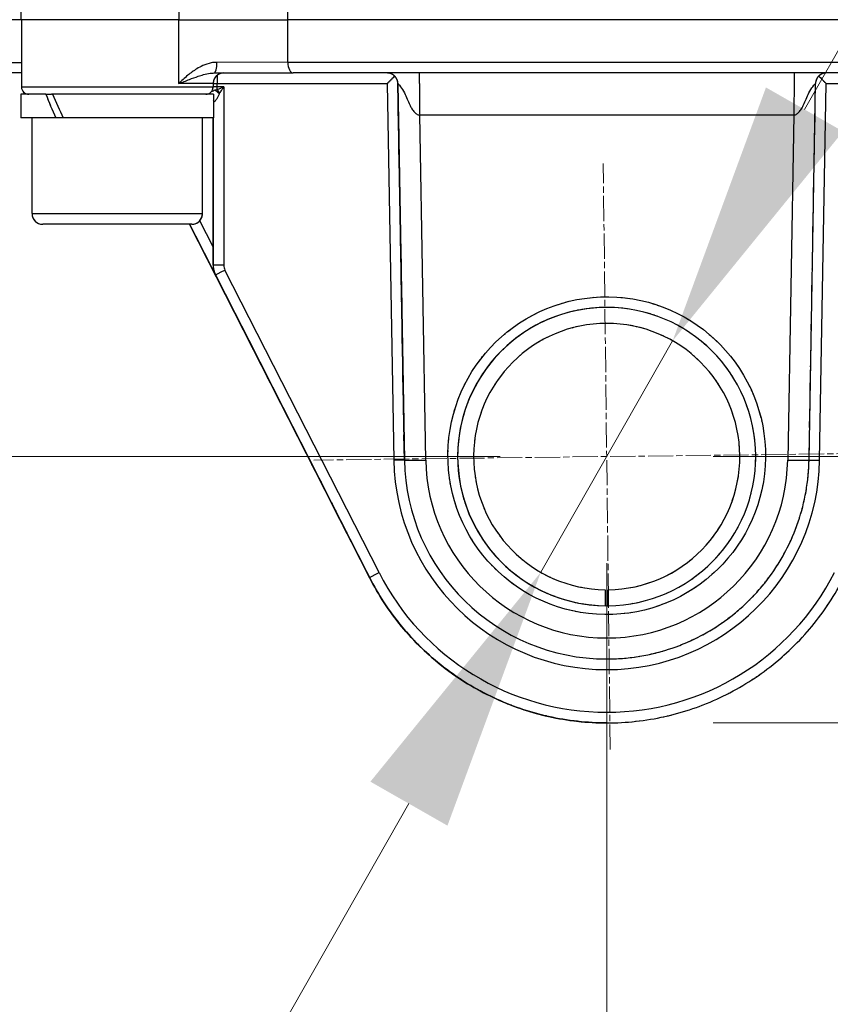
# Model space of a CAD drawing. Units: millimetres. Extents: x 155 to 2090, y 19 to 2724.
# Drawn here: x 643 to 719, y 718 to 811 of the extents above; entities that cross this region are included whole.
import ezdxf

# ---------------------------------------------------------------- set-up
doc = ezdxf.new("R2010")
doc.units = ezdxf.units.MM
doc.header["$LTSCALE"] = 10
doc.linetypes.add('CHAIN', pattern=[0.3543, 0.2362, -0.0295, 0.0591, -0.0295])
doc.linetypes.add('LONG_DASH_DOTTED', pattern=[0.3001, 0.2362, -0.0295, 0.0049, -0.0295])
for name, color, linetype, lineweight in [('Center Mark(Hillmar_metric)', 7, 'LONG_DASH_DOTTED', 18), ('Dimensions(Hillmar_metric)', 7, 'Continuous', 13), ('Overlay [based on Phantom Lines(Hillmar_metric)]', 7, 'LONG_DASH_DOTTED', 25), ('Visible Edges(Hillmar_metric)', 7, 'Continuous', 25)]:
    doc.layers.add(name, color=color, linetype=linetype, lineweight=lineweight)
doc.layers.add('Visible Tangent Edges(Hillmar_Metric)', color=7, linetype='Continuous', lineweight=25, true_color=0xc0c0c0)
doc.styles.add('Hillmar_metric_Dimensions', font='arial.ttf')
doc.dimstyles.new('DEFAULT-ISO-Method 1b-Hillmar_metric', dxfattribs={"dimscale": 10, "dimtxt": 2, "dimasz": 2.5, "dimexe": 1, "dimexo": 1, "dimgap": 0.25, "dimtad": 1, "dimtih": 1, "dimtoh": 1, "dimrnd": 1e-08, "dimdsep": 46, "dimtxsty": 'Hillmar_metric_Dimensions', "dimcen": 0.09, "dimdle": 8, "dimclrd": 7, "dimclre": 7, "dimclrt": 7, "dimazin": 2, "dimtfac": 0.75, "dimtmove": 0, "dimatfit": 3, "dimfxl": 1, "dimtolj": 1, "dimlwd": 9, "dimlwe": 9, "dimarcsym": 0})

# ---------------------------------------------------------------- blocks, each defined once
blk = doc.blocks.new('*D23')
at = {"layer": 'Defpoints', "color": 0, "linetype": 'Continuous', "transparency": 16777216}
for p in [(704.134, 780.601), (691.752, 758.883)]:
    blk.add_point(p, dxfattribs=at)
at = {"layer": 'Dimensions(Hillmar_metric)', "color": 7, "linetype": 'Continuous', "lineweight": 9, "transparency": 16777216}
for p, q in [((716.517, 802.319), (728.9, 824.037)), ((704.134, 780.601), (691.752, 758.883)), ((679.369, 737.165), (658.987, 701.419)), ((658.987, 701.419), (633.987, 701.419))]:
    blk.add_line(p, q, dxfattribs=at)
at = {"layer": 'Dimensions(Hillmar_metric)', "color": 7, "linetype": 'Continuous', "transparency": 16777216}
for points in [[(712.897, 804.383), (720.137, 800.255), (704.134, 780.601)], [(675.749, 739.229), (682.989, 735.102), (691.752, 758.883)]]:
    blk.add_solid(points, dxfattribs=at)
at = {"layer": 'Dimensions(Hillmar_metric)', "color": 7, "linetype": 'Continuous', "lineweight": 13, "transparency": 16777216, "insert": (606.208, 701.419), "char_height": 20, "attachment_point": 5, "style": 'Hillmar_metric_Dimensions'}
blk.add_mtext('\\A1;∅25', dxfattribs=at)
blk = doc.blocks.new('*D25')
at = {"layer": 'Defpoints', "color": 0, "linetype": 'Continuous', "transparency": 16777216}
for p in [(697.943, 769.742), (792.126, 769.742), (697.943, 744.742)]:
    blk.add_point(p, dxfattribs=at)
at = {"layer": 'Dimensions(Hillmar_metric)', "color": 7, "linetype": 'Continuous', "lineweight": 9, "transparency": 16777216}
for p, q in [((792.126, 794.742), (792.126, 819.742)), ((707.943, 769.742), (802.126, 769.742)), ((792.126, 744.742), (792.126, 769.742)), ((707.943, 744.742), (802.126, 744.742)), ((792.126, 719.742), (792.126, 694.742))]:
    blk.add_line(p, q, dxfattribs=at)
at = {"layer": 'Dimensions(Hillmar_metric)', "color": 7, "linetype": 'Continuous', "transparency": 16777216}
for points in [[(787.959, 794.742), (796.292, 794.742), (792.126, 769.742)], [(787.959, 719.742), (796.292, 719.742), (792.126, 744.742)]]:
    blk.add_solid(points, dxfattribs=at)
at = {"layer": 'Dimensions(Hillmar_metric)', "color": 7, "linetype": 'Continuous', "lineweight": 13, "transparency": 16777216, "insert": (792.126, 830.719), "char_height": 20, "attachment_point": 5, "style": 'Hillmar_metric_Dimensions'}
blk.add_mtext('\\A1;25', dxfattribs=at)
blk = doc.blocks.new('*D26')
at = {"layer": 'Defpoints', "color": 0, "linetype": 'Continuous', "transparency": 16777216}
for p in [(815.938, 1061.745), (697.943, 769.742), (815.946, 679.784)]:
    blk.add_point(p, dxfattribs=at)
at = {"layer": 'Dimensions(Hillmar_metric)', "color": 7, "linetype": 'Continuous', "lineweight": 9, "transparency": 16777216}
for p, q in [((815.938, 1051.745), (815.947, 669.784)), ((697.943, 759.742), (697.945, 669.781)), ((722.945, 679.782), (790.946, 679.783))]:
    blk.add_line(p, q, dxfattribs=at)
at = {"layer": 'Dimensions(Hillmar_metric)', "color": 7, "linetype": 'Continuous', "transparency": 16777216}
for points in [[(722.945, 683.948), (722.945, 675.615), (697.945, 679.781)], [(790.946, 683.95), (790.947, 675.617), (815.946, 679.784)]]:
    blk.add_solid(points, dxfattribs=at)
at = {"layer": 'Dimensions(Hillmar_metric)', "color": 7, "linetype": 'Continuous', "lineweight": 13, "transparency": 16777216, "insert": (756.945, 692.494), "char_height": 20, "attachment_point": 5, "rotation": 0.00124, "style": 'Hillmar_metric_Dimensions'}
blk.add_mtext('\\A1;118', dxfattribs=at)
blk = doc.blocks.new('*D28')
at = {"layer": 'Defpoints', "color": 0, "linetype": 'Continuous', "transparency": 16777216}
for p in [(497.928, 1414.742), (697.927, 1414.742), (697.943, 769.742)]:
    blk.add_point(p, dxfattribs=at)
at = {"layer": 'Dimensions(Hillmar_metric)', "color": 7, "linetype": 'Continuous', "lineweight": 9, "transparency": 16777216}
for p, q in [((687.927, 1414.742), (487.928, 1414.742)), ((497.928, 1389.742), (497.928, 1104.954)), ((497.928, 794.742), (497.928, 1079.531)), ((687.943, 769.742), (487.928, 769.742))]:
    blk.add_line(p, q, dxfattribs=at)
at = {"layer": 'Dimensions(Hillmar_metric)', "color": 7, "linetype": 'Continuous', "transparency": 16777216}
for points in [[(493.762, 1389.742), (502.095, 1389.742), (497.928, 1414.742)], [(493.762, 794.742), (502.095, 794.742), (497.928, 769.742)]]:
    blk.add_solid(points, dxfattribs=at)
at = {"layer": 'Dimensions(Hillmar_metric)', "color": 7, "linetype": 'Continuous', "lineweight": 13, "transparency": 16777216, "insert": (497.928, 1092.242), "char_height": 20, "attachment_point": 5, "style": 'Hillmar_metric_Dimensions'}
blk.add_mtext('\\A1;645', dxfattribs=at)
blk = doc.blocks.new('*D29')
at = {"layer": 'Defpoints', "color": 0, "linetype": 'Continuous', "transparency": 16777216}
for p in [(595.572, 805.741), (638.941, 805.741), (697.943, 769.742)]:
    blk.add_point(p, dxfattribs=at)
at = {"layer": 'Dimensions(Hillmar_metric)', "color": 7, "linetype": 'Continuous', "lineweight": 9, "transparency": 16777216}
for p, q in [((595.572, 830.741), (595.572, 855.741)), ((628.941, 805.741), (585.572, 805.741)), ((595.572, 805.741), (595.572, 800.46)), ((595.572, 769.742), (595.572, 775.023)), ((687.943, 769.742), (585.572, 769.742)), ((595.572, 744.742), (595.572, 719.742))]:
    blk.add_line(p, q, dxfattribs=at)
at = {"layer": 'Dimensions(Hillmar_metric)', "color": 7, "linetype": 'Continuous', "transparency": 16777216}
for points in [[(591.405, 830.741), (599.738, 830.741), (595.572, 805.741)], [(591.405, 744.742), (599.738, 744.742), (595.572, 769.742)]]:
    blk.add_solid(points, dxfattribs=at)
at = {"layer": 'Dimensions(Hillmar_metric)', "color": 7, "linetype": 'Continuous', "lineweight": 13, "transparency": 16777216, "insert": (595.572, 787.742), "char_height": 20, "attachment_point": 5, "style": 'Hillmar_metric_Dimensions'}
blk.add_mtext('\\A1;36', dxfattribs=at)

msp = doc.modelspace()

# ---------------------------------------------------------------- linework, layer by layer
at = {"layer": 'Center Mark(Hillmar_metric)', "linetype": 'CHAIN'}
for p, q in [((698.2735, 742.2443), (697.6123, 797.2403)), ((725.4409, 770.0729), (670.4449, 769.4117))]:
    msp.add_line(p, q, dxfattribs=at)
at = {"layer": 'Overlay [based on Phantom Lines(Hillmar_metric)]'}
for p, q in [((642.9653, 810.7411), (641.0149, 942.0071)), ((642.9653, 810.7411), (637.9261, 810.741)), ((657.7473, 810.7415), (642.9653, 810.7411)), ((642.9801, 810.7411), (642.9803, 804.4411)), ((727.8897, 810.743), (667.9947, 810.7417)), ((642.9802, 805.7411), (638.941, 805.741)), ((642.9779, 805.7411), (642.9779, 804.4411)), ((661.0903, 805.7415), (668.494, 805.7417)), ((727.3906, 805.743), (668.494, 805.7417)), ((660.9803, 804.7415), (660.9803, 804.4415)), ((678.9458, 769.4103), (678.3278, 804.7673)), ((678.328, 804.7593), (678.9458, 769.4103)), ((716.94, 769.4111), (717.5563, 804.7602)), ((645.2777, 803.7412), (642.9303, 803.7411)), ((642.9303, 803.7411), (642.9303, 801.5411)), ((645.2777, 803.7412), (645.8087, 803.7412)), ((645.9, 803.7412), (645.8087, 803.7412)), ((661.0303, 803.7415), (645.9, 803.7412)), ((661.0303, 803.7415), (661.0303, 801.5415)), ((646.1953, 801.5412), (642.9303, 801.5411)), ((643.9805, 792.5412), (643.9803, 801.5412)), ((646.9059, 801.5412), (646.1953, 801.5412)), ((661.0303, 801.5415), (646.9059, 801.5412)), ((659.9805, 792.5415), (659.9803, 801.5415)), ((660.9804, 787.6963), (660.9801, 801.5415)), ((660.9804, 787.6963), (660.9801, 801.5415)), ((660.9802, 801.5415), (660.9805, 787.6963)), ((658.9805, 791.5415), (644.9805, 791.5412)), ((658.7749, 791.5415), (675.6663, 758.3921)), ((675.6662, 758.3921), (658.7749, 791.5415)), ((675.6662, 758.3921), (658.7749, 791.5415)), ((675.6675, 758.3921), (658.7761, 791.5415)), ((658.7761, 791.5415), (675.6675, 758.3921)), ((658.7762, 791.5415), (675.6675, 758.3921)), ((660.9805, 787.6963), (660.9804, 787.6963)), ((675.6659, 758.3921), (661.1964, 786.7884)), ((675.6659, 758.3921), (661.1964, 786.7884)), ((661.1964, 786.7884), (661.1965, 786.7884)), ((661.1965, 786.7884), (675.6659, 758.3921)), ((675.6679, 758.3921), (661.1985, 786.7884)), ((661.1985, 786.7884), (675.6679, 758.3921)), ((661.1985, 786.7884), (675.6679, 758.3921)), ((661.1985, 786.7884), (661.1985, 786.7884)), ((697.9426, 783.7423), (697.9426, 783.7423)), ((678.9458, 769.4103), (678.9458, 769.4103)), ((675.6659, 758.3921), (675.6659, 758.3921)), ((675.6663, 758.3921), (675.6662, 758.3921)), ((675.6675, 758.3921), (675.6675, 758.3921)), ((675.6679, 758.3921), (675.6679, 758.3921)), ((697.7932, 757.2432), (697.7932, 755.7431)), ((698.0926, 757.2432), (698.0926, 755.7431)), ((698.0932, 757.2432), (698.0926, 757.2432)), ((698.0932, 755.7431), (698.0932, 757.2432)), ((697.7932, 755.7431), (697.7932, 755.7431)), ((698.0926, 755.7431), (698.0932, 755.7431)), ((697.9433, 750.7423), (697.9433, 750.7423)), ((697.9413, 744.7423), (697.9413, 744.7423)), ((697.9417, 744.7423), (697.9417, 744.7423)), ((697.943, 744.7423), (697.9429, 744.7423)), ((697.9434, 744.7423), (697.9433, 744.7423))]:
    msp.add_line(p, q, dxfattribs=at)
for centre, radius, start, end in [((661.9803, 804.7415), 1, 90.001239, 180.001239), ((643.6779, 804.4411), 0.7, 180.001239, 270.001239), ((643.6803, 804.4411), 0.7, 180.001239, 270.001239), ((660.2803, 804.4415), 0.7, 270.001239, 0.001239), ((644.9805, 792.5412), 1, 180.001239, 270.001239), ((658.9805, 792.5415), 1, 270.001239, 0.001239), ((697.9429, 769.7423), 14, 90.001239, 270.615134), ((697.9429, 769.7423), 14, 270.615134, 269.387344), ((697.9407, 769.7459), 13.9964, 89.996696, 89.996825), ((697.9413, 769.7423), 14, 89.997856, 89.997985), ((697.9429, 769.7423), 12.5, 270.688805, 269.313673), ((697.9423, 769.7423), 12.5, 270.688805, 89.999794), ((697.9407, 769.7423), 14, 270.005653, 270.62164), ((697.9413, 769.7423), 14, 270.007726, 270.619298), ((697.9423, 769.7423), 14, 270.003581, 270.617734)]:
    msp.add_arc(centre, radius, start, end, dxfattribs=at)
for centre, major_axis, ratio, start_param, end_param in [((677.3281, 804.7419), (0.9827, 1), 0.0000128, 0.7766736, 1.5708093), ((718.5561, 804.7428), (-0.9827, 1), 0.0000128, 0.7767704, 1.5707838), ((651.9803, 802.9792), (-7.3423, 15.4725), 0.3419795, 1.3612875, 1.5017862), ((651.9803, 804.5034), (-7.3423, 15.4725), 0.3419795, 1.4585635, 1.6000377)]:
    msp.add_ellipse(centre, major_axis=major_axis, ratio=ratio, start_param=start_param, end_param=end_param, dxfattribs=at)
msp.add_ellipse((697.9429, 769.8228), major_axis=(-0.1911, -14.9111), ratio=0.9999854, dxfattribs=at)
for points, knots in [([(657.7473, 810.7415), (658.4279, 810.7415), (659.1884, 810.7415), (660.8199, 810.7415), (661.6821, 810.7415), (663.7281, 810.7416), (664.9063, 810.7416), (666.718, 810.7416), (667.3771, 810.7417), (667.9947, 810.7417)], [-2.2895169, -2.2895169, -2.2895169, -2.2895169, -2.0238668, -2.0238668, -1.7582142, -1.7582142, -1.4066685, -1.4066685, -1.1919057, -1.1919057, -1.1919057, -1.1919057]), ([(678.328, 804.7594), (678.3261, 804.8672), (678.3063, 804.9761), (678.2344, 805.1777), (678.182, 805.2731), (678.0514, 805.4406), (677.9716, 805.5147), (677.7951, 805.6325), (677.6961, 805.6777), (677.5511, 805.7177), (677.507, 805.7267), (677.4405, 805.7358), (677.4179, 805.7381), (677.3728, 805.7411), (677.3504, 805.7419), (677.3279, 805.7419)], [0, 0, 0, 0, 0.03236483, 0.03236483, 0.06421379, 0.06421379, 0.09608059, 0.09608059, 0.12792757, 0.12792757, 0.14140858, 0.14140858, 0.148292, 0.148292, 0.15523347, 0.15523347, 0.15523347, 0.15523347]), ([(718.5563, 805.7428), (718.5323, 805.7428), (718.5084, 805.7419), (718.4603, 805.7384), (718.4362, 805.7358), (718.3654, 805.7255), (718.3187, 805.7153), (718.1786, 805.674), (718.0872, 805.6315), (717.9225, 805.5226), (717.8475, 805.4552), (717.7218, 805.3028), (717.6699, 805.2163), (717.5846, 805.0103), (717.5584, 804.8844), (717.5563, 804.7602)], [0, 0, 0, 0, 0.0074015, 0.0074015, 0.01473548, 0.01473548, 0.02906808, 0.02906808, 0.05869719, 0.05869719, 0.08832377, 0.08832377, 0.11795017, 0.11795017, 0.1552278, 0.1552278, 0.1552278, 0.1552278]), ([(660.9804, 787.6963), (660.9804, 787.6335), (660.9834, 787.5707), (660.9952, 787.4456), (661.0041, 787.3833), (661.0277, 787.2599), (661.0423, 787.1987), (661.0774, 787.078), (661.0978, 787.0185), (661.144, 786.9017), (661.1699, 786.8443), (661.1985, 786.7884)], [0, 0, 0, 0, 0.09424778, 0.09424778, 0.18849556, 0.18849556, 0.28274334, 0.28274334, 0.37699112, 0.37699112, 0.4712389, 0.4712389, 0.4712389, 0.4712389]), ([(697.9433, 750.7423), (698.9271, 750.7423), (699.9108, 750.8189), (701.8547, 751.1234), (702.8148, 751.3512), (704.6882, 751.9527), (705.6014, 752.3264), (707.3592, 753.2105), (708.2036, 753.7209), (709.8035, 754.8663), (710.5588, 755.5013), (711.9621, 756.8804), (712.6101, 757.6246), (713.7832, 759.2042), (714.3083, 760.0396), (715.2228, 761.7817), (715.6123, 762.6884), (716.2464, 764.551), (716.4909, 765.5069), (716.8291, 767.4452), (716.9228, 768.4275), (716.94, 769.4111)], [0, 0, 0, 0, 0.1553343, 0.1553343, 0.3106686, 0.3106686, 0.4660029, 0.4660029, 0.6213372, 0.6213372, 0.7766715, 0.7766715, 0.9320058, 0.9320058, 1.0873401, 1.0873401, 1.2426744, 1.2426744, 1.3980087, 1.3980087, 1.553343, 1.553343, 1.553343, 1.553343]), ([(697.9413, 744.7423), (696.1087, 744.7423), (694.2762, 744.9446), (690.6992, 745.744), (688.955, 746.3412), (685.6386, 747.9017), (684.0666, 748.8649), (681.1705, 751.1113), (679.8465, 752.3943), (677.5101, 755.2183), (676.4979, 756.7592), (675.6659, 758.3921)], [4.712389, 4.712389, 4.712389, 4.712389, 4.9323005, 4.9323005, 5.152212, 5.152212, 5.3721234, 5.3721234, 5.5920349, 5.5920349, 5.8119464, 5.8119464, 5.8119464, 5.8119464]), ([(697.9417, 744.7423), (696.1091, 744.7423), (694.2766, 744.9446), (690.6996, 745.744), (688.9553, 746.3412), (685.6389, 747.9017), (684.0669, 748.8649), (681.1708, 751.1113), (679.8468, 752.3943), (677.5105, 755.2183), (676.4982, 756.7592), (675.6662, 758.3921)], [4.712389, 4.712389, 4.712389, 4.712389, 4.9323005, 4.9323005, 5.152212, 5.152212, 5.3721234, 5.3721234, 5.5920349, 5.5920349, 5.8119464, 5.8119464, 5.8119464, 5.8119464]), ([(675.6675, 758.3921), (676.4995, 756.7592), (677.5118, 755.2183), (679.8481, 752.3943), (681.1721, 751.1113), (684.0682, 748.8649), (685.6402, 747.9017), (688.9566, 746.3412), (690.7009, 745.744), (694.2778, 744.9446), (696.1104, 744.7423), (697.9429, 744.7423)], [0.4712389, 0.4712389, 0.4712389, 0.4712389, 0.6911504, 0.6911504, 0.9110619, 0.9110619, 1.1309734, 1.1309734, 1.3508848, 1.3508848, 1.5707963, 1.5707963, 1.5707963, 1.5707963]), ([(675.6679, 758.3921), (676.4999, 756.7592), (677.5121, 755.2183), (679.8485, 752.3943), (681.1725, 751.1113), (684.0686, 748.8649), (685.6406, 747.9017), (688.957, 746.3412), (690.7013, 745.744), (694.2782, 744.9446), (696.1107, 744.7423), (697.9433, 744.7423)], [0.4712389, 0.4712389, 0.4712389, 0.4712389, 0.6911504, 0.6911504, 0.9110619, 0.9110619, 1.1309734, 1.1309734, 1.3508848, 1.3508848, 1.5707963, 1.5707963, 1.5707963, 1.5707963]), ([(697.9434, 744.7423), (699.7759, 744.7424), (701.6085, 744.9447), (705.1854, 745.7443), (706.9296, 746.3416), (710.2459, 747.9022), (711.8179, 748.8655), (714.7139, 751.112), (716.0379, 752.3951), (718.3741, 755.2192), (719.3863, 756.7602), (720.2182, 758.393)], [1.5707963, 1.5707963, 1.5707963, 1.5707963, 1.7907078, 1.7907078, 2.0106193, 2.0106193, 2.2305308, 2.2305308, 2.4504423, 2.4504423, 2.6703538, 2.6703538, 2.6703538, 2.6703538])]:
    msp.add_open_spline(points, degree=3, knots=knots, dxfattribs=at)
for points in [[(678.328, 804.7593), (678.328, 804.7593), (678.328, 804.7593), (678.328, 804.7594)], [(661.1803, 786.8207), (661.1856, 786.8099), (661.191, 786.7991), (661.1964, 786.7884)], [(701.835, 751.1453), (701.8346, 751.1452), (701.8341, 751.1451), (701.8335, 751.1449)], [(697.9417, 744.7423), (697.9416, 744.7423), (697.9415, 744.7423), (697.9413, 744.7423)], [(697.9429, 744.7423), (697.9425, 744.7423), (697.9421, 744.7423), (697.9417, 744.7423)], [(697.943, 744.7423), (697.9431, 744.7423), (697.9432, 744.7423), (697.9433, 744.7423)]]:
    msp.add_open_spline(points, degree=3, dxfattribs=at)
at = {"layer": 'Visible Edges(Hillmar_metric)'}
for p, q in [((642.9653, 810.7411), (641.0149, 942.0071)), ((642.9653, 810.7411), (637.9261, 810.741)), ((657.7473, 810.7415), (642.9653, 810.7411)), ((642.9801, 810.7411), (642.9803, 804.4411)), ((727.8897, 810.743), (667.9947, 810.7417)), ((642.9802, 805.7411), (638.941, 805.741)), ((642.9779, 805.7411), (642.9779, 804.4411)), ((661.0903, 805.7415), (668.494, 805.7417)), ((727.3906, 805.743), (668.494, 805.7417)), ((660.9803, 804.7415), (660.9803, 804.4415)), ((716.94, 769.4111), (717.5563, 804.7602)), ((645.2777, 803.7412), (642.9303, 803.7411)), ((642.9303, 803.7411), (642.9303, 801.5411)), ((645.2777, 803.7412), (645.8087, 803.7412)), ((645.9, 803.7412), (645.8087, 803.7412)), ((661.0303, 803.7415), (645.9, 803.7412)), ((661.0303, 803.7415), (661.0303, 801.5415)), ((646.1953, 801.5412), (642.9303, 801.5411)), ((643.9805, 792.5412), (643.9803, 801.5412)), ((646.9059, 801.5412), (646.1953, 801.5412)), ((661.0303, 801.5415), (646.9059, 801.5412)), ((659.9805, 792.5415), (659.9803, 801.5415)), ((660.9804, 787.6963), (660.9801, 801.5415)), ((658.9805, 791.5415), (644.9805, 791.5412)), ((675.6662, 758.3921), (658.7749, 791.5415)), ((658.7761, 791.5415), (675.6675, 758.3921)), ((675.6659, 758.3921), (661.1964, 786.7884)), ((661.1985, 786.7884), (675.6679, 758.3921)), ((697.9426, 783.7423), (697.9426, 783.7423)), ((697.7932, 757.2432), (697.7932, 755.7431)), ((698.0926, 757.2432), (698.0926, 755.7431)), ((698.0932, 757.2432), (698.0926, 757.2432)), ((698.0932, 755.7431), (698.0932, 757.2432)), ((697.7932, 755.7431), (697.7932, 755.7431)), ((698.0926, 755.7431), (698.0932, 755.7431)), ((697.9433, 750.7423), (697.9433, 750.7423)), ((697.9413, 744.7423), (697.9413, 744.7423)), ((697.9417, 744.7423), (697.9417, 744.7423)), ((697.943, 744.7423), (697.9429, 744.7423)), ((697.9434, 744.7423), (697.9433, 744.7423))]:
    msp.add_line(p, q, dxfattribs=at)
for centre, radius, start, end in [((661.9803, 804.7415), 1, 90.001239, 180.001239), ((643.6779, 804.4411), 0.7, 180.001239, 270.001239), ((643.6803, 804.4411), 0.7, 180.001239, 270.001239), ((660.2803, 804.4415), 0.7, 270.001239, 0.001239), ((644.9805, 792.5412), 1, 180.001239, 270.001239), ((658.9805, 792.5415), 1, 270.001239, 0.001239), ((697.9429, 769.7423), 14, 90.001239, 270.615134), ((697.9429, 769.7423), 14, 270.615134, 269.387344), ((697.9407, 769.7459), 13.9964, 89.996696, 89.996825), ((697.9413, 769.7423), 14, 89.997856, 89.997985), ((697.9429, 769.7423), 12.5, 270.688805, 269.313673), ((697.9423, 769.7423), 12.5, 270.688805, 89.999794), ((697.9407, 769.7423), 14, 270.005653, 270.62164), ((697.9413, 769.7423), 14, 270.007726, 270.619298), ((697.9423, 769.7423), 14, 270.003581, 270.617734)]:
    msp.add_arc(centre, radius, start, end, dxfattribs=at)
for centre, major_axis, ratio, start_param, end_param in [((677.3281, 804.7419), (0.9827, 1), 0.0000128, 0.7766731, 1.570809), ((718.5561, 804.7428), (-0.9827, 1), 0.0000128, 0.7767699, 1.5707834), ((651.9803, 802.9792), (-7.3423, 15.4725), 0.3419795, 1.3612875, 1.5017862), ((651.9803, 804.5034), (-7.3423, 15.4725), 0.3419795, 1.4585635, 1.6000377)]:
    msp.add_ellipse(centre, major_axis=major_axis, ratio=ratio, start_param=start_param, end_param=end_param, dxfattribs=at)
msp.add_ellipse((697.9429, 769.8228), major_axis=(-0.1911, -14.9111), ratio=0.9999854, dxfattribs=at)
for points, knots in [([(657.7473, 810.7415), (658.4279, 810.7415), (659.1884, 810.7415), (660.8199, 810.7415), (661.6821, 810.7415), (663.7281, 810.7416), (664.9063, 810.7416), (666.718, 810.7416), (667.3771, 810.7417), (667.9947, 810.7417)], [-2.2895169, -2.2895169, -2.2895169, -2.2895169, -2.0238668, -2.0238668, -1.7582142, -1.7582142, -1.4066685, -1.4066685, -1.1919057, -1.1919057, -1.1919057, -1.1919057]), ([(678.328, 804.7594), (678.3261, 804.8672), (678.3063, 804.9761), (678.2344, 805.1777), (678.182, 805.2731), (678.0514, 805.4406), (677.9716, 805.5147), (677.7951, 805.6325), (677.6961, 805.6777), (677.5511, 805.7177), (677.507, 805.7267), (677.4405, 805.7358), (677.4179, 805.7381), (677.3728, 805.7411), (677.3504, 805.7419), (677.3279, 805.7419)], [0, 0, 0, 0, 0.03236483, 0.03236483, 0.06421379, 0.06421379, 0.09608059, 0.09608059, 0.12792757, 0.12792757, 0.14140858, 0.14140858, 0.148292, 0.148292, 0.15523347, 0.15523347, 0.15523347, 0.15523347]), ([(718.5563, 805.7428), (718.5323, 805.7428), (718.5084, 805.7419), (718.4603, 805.7384), (718.4362, 805.7358), (718.3654, 805.7255), (718.3187, 805.7153), (718.1786, 805.674), (718.0872, 805.6315), (717.9225, 805.5226), (717.8475, 805.4552), (717.7218, 805.3028), (717.6699, 805.2163), (717.5846, 805.0103), (717.5584, 804.8844), (717.5563, 804.7602)], [0, 0, 0, 0, 0.0074015, 0.0074015, 0.01473548, 0.01473548, 0.02906808, 0.02906808, 0.05869719, 0.05869719, 0.08832377, 0.08832377, 0.11795017, 0.11795017, 0.1552278, 0.1552278, 0.1552278, 0.1552278]), ([(660.9804, 787.6963), (660.9804, 787.6335), (660.9834, 787.5707), (660.9952, 787.4456), (661.0041, 787.3833), (661.0277, 787.2599), (661.0423, 787.1987), (661.0774, 787.078), (661.0978, 787.0185), (661.144, 786.9017), (661.1699, 786.8443), (661.1985, 786.7884)], [0, 0, 0, 0, 0.09424778, 0.09424778, 0.18849556, 0.18849556, 0.28274334, 0.28274334, 0.37699112, 0.37699112, 0.4712389, 0.4712389, 0.4712389, 0.4712389]), ([(697.9433, 750.7423), (698.9271, 750.7423), (699.9108, 750.8189), (701.8547, 751.1234), (702.8148, 751.3512), (704.6882, 751.9527), (705.6014, 752.3264), (707.3592, 753.2105), (708.2036, 753.7209), (709.8035, 754.8663), (710.5588, 755.5013), (711.9621, 756.8804), (712.6101, 757.6246), (713.7832, 759.2042), (714.3083, 760.0396), (715.2228, 761.7817), (715.6123, 762.6884), (716.2464, 764.551), (716.4909, 765.5069), (716.8291, 767.4452), (716.9228, 768.4275), (716.94, 769.4111)], [0, 0, 0, 0, 0.1553343, 0.1553343, 0.3106686, 0.3106686, 0.4660029, 0.4660029, 0.6213372, 0.6213372, 0.7766715, 0.7766715, 0.9320058, 0.9320058, 1.0873401, 1.0873401, 1.2426744, 1.2426744, 1.3980087, 1.3980087, 1.553343, 1.553343, 1.553343, 1.553343]), ([(697.9413, 744.7423), (696.1087, 744.7423), (694.2762, 744.9446), (690.6992, 745.744), (688.955, 746.3412), (685.6386, 747.9017), (684.0666, 748.8649), (681.1705, 751.1113), (679.8465, 752.3943), (677.5101, 755.2183), (676.4979, 756.7592), (675.6659, 758.3921)], [4.712389, 4.712389, 4.712389, 4.712389, 4.9323005, 4.9323005, 5.152212, 5.152212, 5.3721234, 5.3721234, 5.5920349, 5.5920349, 5.8119464, 5.8119464, 5.8119464, 5.8119464]), ([(697.9417, 744.7423), (696.1091, 744.7423), (694.2766, 744.9446), (690.6996, 745.744), (688.9553, 746.3412), (685.6389, 747.9017), (684.0669, 748.8649), (681.1708, 751.1113), (679.8468, 752.3943), (677.5105, 755.2183), (676.4982, 756.7592), (675.6662, 758.3921)], [4.712389, 4.712389, 4.712389, 4.712389, 4.9323005, 4.9323005, 5.152212, 5.152212, 5.3721234, 5.3721234, 5.5920349, 5.5920349, 5.8119464, 5.8119464, 5.8119464, 5.8119464]), ([(675.6675, 758.3921), (676.4995, 756.7592), (677.5118, 755.2183), (679.8481, 752.3943), (681.1721, 751.1113), (684.0682, 748.8649), (685.6402, 747.9017), (688.9566, 746.3412), (690.7009, 745.744), (694.2778, 744.9446), (696.1104, 744.7423), (697.9429, 744.7423)], [0.4712389, 0.4712389, 0.4712389, 0.4712389, 0.6911504, 0.6911504, 0.9110619, 0.9110619, 1.1309734, 1.1309734, 1.3508848, 1.3508848, 1.5707963, 1.5707963, 1.5707963, 1.5707963]), ([(675.6679, 758.3921), (676.4999, 756.7592), (677.5121, 755.2183), (679.8485, 752.3943), (681.1725, 751.1113), (684.0686, 748.8649), (685.6406, 747.9017), (688.957, 746.3412), (690.7013, 745.744), (694.2782, 744.9446), (696.1107, 744.7423), (697.9433, 744.7423)], [0.4712389, 0.4712389, 0.4712389, 0.4712389, 0.6911504, 0.6911504, 0.9110619, 0.9110619, 1.1309734, 1.1309734, 1.3508848, 1.3508848, 1.5707963, 1.5707963, 1.5707963, 1.5707963]), ([(697.9434, 744.7423), (699.7759, 744.7424), (701.6085, 744.9447), (705.1854, 745.7443), (706.9296, 746.3416), (710.2459, 747.9022), (711.8179, 748.8655), (714.7139, 751.112), (716.0379, 752.3951), (718.3741, 755.2192), (719.3863, 756.7602), (720.2182, 758.393)], [1.5707963, 1.5707963, 1.5707963, 1.5707963, 1.7907078, 1.7907078, 2.0106193, 2.0106193, 2.2305308, 2.2305308, 2.4504423, 2.4504423, 2.6703538, 2.6703538, 2.6703538, 2.6703538])]:
    msp.add_open_spline(points, degree=3, knots=knots, dxfattribs=at)
for points in [[(678.328, 804.7593), (678.328, 804.7593), (678.328, 804.7593), (678.328, 804.7594)], [(661.1803, 786.8207), (661.1856, 786.8099), (661.191, 786.7991), (661.1964, 786.7884)], [(701.835, 751.1453), (701.8346, 751.1452), (701.8341, 751.1451), (701.8335, 751.1449)], [(697.9417, 744.7423), (697.9416, 744.7423), (697.9415, 744.7423), (697.9413, 744.7423)], [(697.9429, 744.7423), (697.9425, 744.7423), (697.9421, 744.7423), (697.9417, 744.7423)], [(697.943, 744.7423), (697.9431, 744.7423), (697.9432, 744.7423), (697.9433, 744.7423)]]:
    msp.add_open_spline(points, degree=3, dxfattribs=at)
at = {"layer": 'Visible Tangent Edges(Hillmar_Metric)'}
for p, q in [((657.7415, 810.7415), (657.7417, 804.7415)), ((667.9949, 806.7417), (667.9948, 810.7417)), ((637.941, 806.741), (642.9802, 806.7411)), ((667.9949, 806.7417), (661.3316, 806.7415)), ((667.9949, 806.7417), (727.8897, 806.743)), ((642.9779, 804.4411), (642.9803, 804.4411)), ((642.9803, 804.4411), (660.9803, 804.4415)), ((660.9803, 804.7415), (657.7417, 804.7415)), ((660.9803, 804.7415), (661.3618, 804.7415)), ((661.3618, 804.4415), (660.9803, 804.4415)), ((661.3618, 804.7415), (677.3281, 804.7419)), ((661.3618, 804.4415), (661.3618, 804.7415)), ((661.9801, 804.4415), (661.3618, 804.4415)), ((661.9801, 804.4415), (661.9805, 787.6964)), ((677.3281, 804.7419), (677.9459, 769.3928)), ((678.9458, 769.4103), (678.3278, 804.7673)), ((678.328, 804.7593), (678.9458, 769.4103)), ((717.9398, 769.3937), (718.5561, 804.7428)), ((718.5561, 804.7428), (734.5224, 804.7431)), ((661.0455, 803.0415), (661.0303, 803.0415)), ((660.9804, 787.6963), (660.9801, 801.5415)), ((660.9802, 801.5415), (660.9805, 787.6963)), ((680.3795, 801.8013), (715.505, 801.802)), ((680.9455, 769.4156), (680.3795, 801.8013)), ((715.505, 801.802), (714.9404, 769.4163)), ((643.9805, 792.5412), (659.9805, 792.5415)), ((658.7749, 791.5415), (675.6663, 758.3921)), ((675.6662, 758.3921), (658.7749, 791.5415)), ((675.6675, 758.3921), (658.7761, 791.5415)), ((658.7762, 791.5415), (675.6675, 758.3921)), ((660.9804, 789.4183), (659.7277, 791.8768)), ((660.9805, 787.6963), (660.9804, 787.6963)), ((661.9805, 787.6964), (660.9805, 787.6963)), ((675.6659, 758.3921), (661.1964, 786.7884)), ((661.1964, 786.7884), (661.1965, 786.7884)), ((661.1965, 786.7884), (675.6659, 758.3921)), ((675.6679, 758.3921), (661.1985, 786.7884)), ((661.1985, 786.7884), (675.6679, 758.3921)), ((661.1985, 786.7884), (661.1985, 786.7884)), ((676.5589, 758.8461), (662.0895, 787.2424)), ((678.9458, 769.4103), (678.9458, 769.4103)), ((675.6659, 758.3921), (675.6659, 758.3921)), ((675.6663, 758.3921), (675.6662, 758.3921)), ((675.6675, 758.3921), (675.6675, 758.3921)), ((675.6679, 758.3921), (675.6679, 758.3921))]:
    msp.add_line(p, q, dxfattribs=at)
for centre, radius, start, end in [((662.9804, 787.6964), 2, 180.001239, 207.001239), ((662.9805, 787.6964), 2, 180.001239, 207.001239), ((662.9805, 787.6964), 1, 180.001239, 207.001239), ((662.9784, 787.6964), 2, 205.966782, 207.001239), ((662.9785, 787.6964), 2, 206.02175, 207.001239), ((697.9428, 769.7423), 20, 181.001239, 359.001239), ((697.9428, 769.7423), 24, 207.001239, 333.001239), ((697.9408, 769.7423), 25, 207.001239, 270.001239), ((697.9408, 769.7423), 25, 207.001239, 270.001239), ((697.9411, 769.7423), 25, 207.001239, 270.001239), ((697.9412, 769.7423), 25, 207.001239, 270.001239), ((697.9424, 769.7423), 25, 207.001239, 270.001239), ((697.9424, 769.7423), 25, 207.001239, 270.001239), ((697.9428, 769.7423), 25, 207.001239, 270.001239), ((697.9428, 769.7423), 25, 207.001239, 270.001239)]:
    msp.add_arc(centre, radius, start, end, dxfattribs=at)
for centre, major_axis, ratio, start_param, end_param in [((661.0903, 806.7415), (0, -1), 0.2412696, 0, 1.5707963), ((668.494, 806.7417), (0, -1), 0.4991012, 4.712389, 6.2831853), ((661.3618, 804.7415), (0, -1), 0.0000252, 3.8081909, 4.7122886), ((661.2734, 803.787), (0.5396, -0.4459), 0.2796012, 1.2445735, 2.0132743), ((661.3618, 804.4415), (0, 0.7), 0.0000252, 4.3015794, 4.7123631), ((661.3618, 803.8825), (0.4673, -0.5212), 0.279167, 1.3255371, 1.8726804), ((677.3265, 804.7419), (0.9998, 0.0175), 0.00001, 1.5695476, 1.5708216), ((660.3912, 803.0415), (0, 0.7), 0.934676, 4.712389, 4.9282642), ((662.0875, 787.2424), (-0.891, -0.454), 0.0000115, 0.0000224, 0.0241767), ((662.0895, 787.2424), (-0.891, -0.454), 0.0000115, 0.0000226, 1.5708189), ((677.9459, 769.3928), (0.9998, 0.0175), 0.00001, 0.0001212, 1.5708696), ((680.9455, 769.4453), (-1.9997, -0.0349), 0.0148329, 0.0000252, 1.5705627), ((697.9429, 769.7423), (13.4284, 13.4417), 0.9999997, 2.3731725, 3.9265156), ((697.9429, 769.7127), (-12.0154, -12.0262), 0.9999996, 5.5148152, 8.6215013), ((714.9403, 769.446), (1.9997, -0.0349), 0.0148321, 4.7126731, 6.2831853), ((717.9398, 769.3937), (-0.9998, 0.0174), 0.00001, 0.0060609, 1.5707293), ((676.5589, 758.8461), (-0.891, -0.454), 0.0000115, 0.0000226, 1.5708189), ((676.5569, 758.8461), (-0.891, -0.454), 0.0000115, 0.0000225, 0.0241767), ((676.5573, 758.8461), (-0.891, -0.454), 0.0000115, 0.0000227, 0.0469414), ((676.5585, 758.8461), (-0.891, -0.454), 0.0000115, 0.0000235, 0.0241777)]:
    msp.add_ellipse(centre, major_axis=major_axis, ratio=ratio, start_param=start_param, end_param=end_param, dxfattribs=at)
for points in [[(657.9233, 843.5904), (657.8661, 832.6407), (657.8075, 821.6911), (657.7473, 810.7415)], [(667.9947, 810.7417), (667.9977, 819.009), (668.0004, 827.2762), (668.0027, 835.5435)], [(660.4381, 803.7596), (660.4153, 803.7475), (660.3996, 803.7415), (660.3912, 803.7415)]]:
    msp.add_open_spline(points, degree=3, dxfattribs=at)
for points, knots in [([(661.3316, 806.7415), (661.1548, 806.7415), (660.9788, 806.7226), (660.5303, 806.6348), (660.2657, 806.5437), (659.8182, 806.342), (659.6295, 806.2399), (659.1494, 805.9457), (658.8708, 805.7393), (658.3013, 805.2717), (658.0145, 805.0062), (657.7417, 804.7415)], [0, 0, 0, 0, 0.0607211, 0.0607211, 0.15787485, 0.15787485, 0.23321263, 0.23321263, 0.35663279, 0.35663279, 0.49918112, 0.49918112, 0.49918112, 0.49918112]), ([(657.7417, 804.7415), (658.0827, 804.8738), (658.42, 805.0066), (659.0336, 805.2404), (659.3127, 805.3436), (659.7554, 805.4907), (659.9212, 805.5418), (660.2959, 805.6426), (660.5044, 805.6881), (660.8392, 805.7321), (660.9662, 805.7415), (661.0903, 805.7415)], [-0.49918112, -0.49918112, -0.49918112, -0.49918112, -0.35663279, -0.35663279, -0.23321263, -0.23321263, -0.15787485, -0.15787485, -0.0607211, -0.0607211, 0, 0, 0, 0]), ([(680.337, 805.7419), (680.3372, 805.7419), (680.3374, 805.7392), (680.3378, 805.7261), (680.338, 805.716), (680.3384, 805.6883), (680.3387, 805.6707), (680.3392, 805.6275), (680.3394, 805.6019), (680.3399, 805.5426), (680.3402, 805.5088), (680.3408, 805.433), (680.3411, 805.3909), (680.3417, 805.2986), (680.342, 805.2483), (680.3427, 805.1396), (680.3431, 805.0812), (680.3438, 804.9568), (680.3442, 804.8908), (680.3451, 804.7516), (680.3455, 804.6785), (680.3465, 804.5257), (680.347, 804.4462), (680.348, 804.2814), (680.3486, 804.1963), (680.3498, 804.0172), (680.3505, 803.9231), (680.3519, 803.7351), (680.3527, 803.6415), (680.3543, 803.4516), (680.3551, 803.3554), (680.357, 803.1613), (680.358, 803.0636), (680.3602, 802.8674), (680.3614, 802.769), (680.3641, 802.5727), (680.3655, 802.4747), (680.3688, 802.2799), (680.3706, 802.1832), (680.3746, 801.9915), (680.3769, 801.8968), (680.3795, 801.8019)], [-0.623441, -0.623441, -0.623441, -0.623441, -0.59506642, -0.59506642, -0.56587268, -0.56587268, -0.53595884, -0.53595884, -0.50538456, -0.50538456, -0.47421987, -0.47421987, -0.44254465, -0.44254465, -0.4104478, -0.4104478, -0.378026, -0.378026, -0.34538217, -0.34538217, -0.31262355, -0.31262355, -0.2798597, -0.2798597, -0.24720028, -0.24720028, -0.2132438, -0.2132438, -0.18112902, -0.18112902, -0.14943148, -0.14943148, -0.1182406, -0.1182406, -0.08763688, -0.08763688, -0.0576911, -0.0576911, -0.02846389, -0.02846389, 0, 0, 0, 0]), ([(715.5475, 805.7427), (715.5473, 805.7427), (715.5471, 805.7399), (715.5467, 805.7269), (715.5465, 805.7168), (715.5461, 805.6891), (715.5458, 805.6714), (715.5453, 805.6283), (715.5451, 805.6026), (715.5446, 805.5434), (715.5443, 805.5096), (715.5437, 805.4338), (715.5434, 805.3917), (715.5428, 805.2994), (715.5424, 805.249), (715.5418, 805.1404), (715.5414, 805.082), (715.5406, 804.9576), (715.5402, 804.8916), (715.5394, 804.7524), (715.5389, 804.6793), (715.538, 804.5265), (715.5375, 804.447), (715.5364, 804.2822), (715.5358, 804.1971), (715.5346, 804.018), (715.5339, 803.9239), (715.5325, 803.7358), (715.5318, 803.6422), (715.5302, 803.4523), (715.5293, 803.3561), (715.5275, 803.1621), (715.5265, 803.0643), (715.5242, 802.8681), (715.523, 802.7698), (715.5204, 802.5734), (715.519, 802.4755), (715.5157, 802.2807), (715.5139, 802.1839), (715.5099, 801.9923), (715.5076, 801.8975), (715.505, 801.8027)], [-0.623441, -0.623441, -0.623441, -0.623441, -0.59506642, -0.59506642, -0.56587268, -0.56587268, -0.53595884, -0.53595884, -0.50538456, -0.50538456, -0.47421987, -0.47421987, -0.44254465, -0.44254465, -0.4104478, -0.4104478, -0.378026, -0.378026, -0.34538217, -0.34538217, -0.31262355, -0.31262355, -0.2798597, -0.2798597, -0.24720028, -0.24720028, -0.2132438, -0.2132438, -0.18112902, -0.18112902, -0.14943148, -0.14943148, -0.1182406, -0.1182406, -0.08763688, -0.08763688, -0.0576911, -0.0576911, -0.02846389, -0.02846389, 0, 0, 0, 0]), ([(661.155, 804.1142), (661.0093, 804.0725), (660.911, 804.0292), (660.8203, 803.9845), (660.8114, 803.9801), (660.8027, 803.9757)], [0, 0, 0, 0, 0.033828976, 0.033828976, 0.037606607, 0.037606607, 0.037606607, 0.037606607]), ([(661.3618, 804.162), (661.3208, 804.1548), (661.2838, 804.147), (661.2155, 804.1309), (661.1842, 804.1226), (661.155, 804.1142)], [0, 0, 0, 0, 0.006773168, 0.006773168, 0.013546335, 0.013546335, 0.013546335, 0.013546335]), ([(661.9801, 804.4415), (661.9282, 804.418), (661.8761, 804.3943), (661.7721, 804.3471), (661.7201, 804.3236), (661.6683, 804.3002), (661.6165, 804.2767), (661.565, 804.2534), (661.4627, 804.2073), (661.4119, 804.1845), (661.3618, 804.162)], [-0.000764298, -0.000764298, -0.000764298, -0.000764298, 0.020279951, 0.020279951, 0.041324201, 0.041324201, 0.041324201, 0.062368451, 0.062368451, 0.083412701, 0.083412701, 0.083412701, 0.083412701]), ([(661.6164, 803.8825), (661.6459, 803.9275), (661.6758, 803.9731), (661.7359, 804.0653), (661.7662, 804.1119), (661.7967, 804.1588), (661.8272, 804.2056), (661.8577, 804.2528), (661.919, 804.3471), (661.9496, 804.3944), (661.9801, 804.4415)], [-0.083412701, -0.083412701, -0.083412701, -0.083412701, -0.062368451, -0.062368451, -0.041324201, -0.041324201, -0.041324201, -0.020279951, -0.020279951, 0.000764298, 0.000764298, 0.000764298, 0.000764298]), ([(678.328, 804.7593), (678.328, 804.7594), (678.328, 804.7594), (678.3298, 804.7621), (678.4401, 804.6437), (678.6989, 804.3019), (678.832, 804.0988), (679.0433, 803.6913), (679.1288, 803.4944), (679.2121, 803.2973), (679.2908, 803.1107), (679.3698, 802.9239), (679.4994, 802.6544), (679.546, 802.5636), (679.6685, 802.3465), (679.748, 802.2272), (679.9162, 802.0292), (680.0022, 801.9493), (680.1761, 801.8379), (680.2658, 801.8052), (680.3642, 801.8018), (680.3719, 801.8018), (680.3795, 801.8019)], [-0.81242145, -0.81242145, -0.81242145, -0.81242145, -0.81096582, -0.81096582, -0.64877265, -0.64877265, -0.51439443, -0.51439443, -0.40548291, -0.40548291, -0.40548291, -0.30242599, -0.30242599, -0.24707523, -0.24707523, -0.16219316, -0.16219316, -0.08016656, -0.08016656, 0, 0, 0.00673225, 0.00673225, 0.00673225, 0.00673225]), ([(715.505, 801.8027), (715.5126, 801.8025), (715.5203, 801.8026), (715.6187, 801.806), (715.7084, 801.8387), (715.8823, 801.9501), (715.9683, 802.03), (716.1365, 802.228), (716.216, 802.3473), (716.3385, 802.5644), (716.385, 802.6552), (716.5147, 802.9247), (716.5936, 803.1115), (716.6724, 803.2981), (716.7556, 803.4952), (716.8411, 803.6921), (717.0524, 804.0996), (717.1854, 804.3028), (717.4442, 804.6446), (717.5545, 804.7629), (717.5563, 804.7602), (717.5563, 804.7602), (717.5563, 804.7602)], [-0.81769807, -0.81769807, -0.81769807, -0.81769807, -0.81096582, -0.81096582, -0.73079926, -0.73079926, -0.64877265, -0.64877265, -0.56389059, -0.56389059, -0.50853983, -0.50853983, -0.40548291, -0.40548291, -0.40548291, -0.29657138, -0.29657138, -0.16219316, -0.16219316, 0, 0, 0.00144807, 0.00144807, 0.00144807, 0.00144807]), ([(661.0455, 803.0415), (661.0737, 803.0415), (661.1117, 803.0607), (661.2042, 803.1429), (661.262, 803.2143), (661.3617, 803.3716), (661.405, 803.4514), (661.4861, 803.6169), (661.5238, 803.7035), (661.5644, 803.787)], [-0.15692962, -0.15692962, -0.15692962, -0.15692962, -0.11646734, -0.11646734, -0.0696917, -0.0696917, -0.03382898, -0.03382898, 0, 0, 0, 0]), ([(661.5644, 803.787), (661.5725, 803.8037), (661.5808, 803.8203), (661.598, 803.8524), (661.6069, 803.868), (661.6164, 803.8825)], [-0.013546335, -0.013546335, -0.013546335, -0.013546335, -0.006773168, -0.006773168, 0, 0, 0, 0])]:
    msp.add_open_spline(points, degree=3, knots=knots, dxfattribs=at)

# ---------------------------------------------------------------- dimensions: what is measured, and where the dimension line sits
at = {"layer": 'Dimensions(Hillmar_metric)', "color": 7, "linetype": 'Continuous', "lineweight": 13}
for base, p1, p2, angle, override, picture, middle in [((497.9283, 1414.7423), (697.9429, 769.7423), (697.9274, 1414.7423), 90, {"dimgap": 0.25, "dimdec": 2, "dimtol": 0, "dimlim": 0, "dimtp": 0, "dimtm": 0, "dimtdec": 2, "dimtofl": 0, "dimatfit": 1}, '*D28', (497.9283, 1092.2423)), ((815.9464, 679.7837), (697.9429, 769.7423), (815.9382, 1061.7449), 0.001239, {"dimgap": 0.25, "dimtih": 0, "dimtoh": 0, "dimdec": 2, "dimtol": 0, "dimlim": 0, "dimtp": 0, "dimtm": 0, "dimtdec": 2, "dimtofl": 0, "dimatfit": 1}, '*D26', (756.9457, 679.7825)), ((595.5717, 805.741), (697.9429, 769.7423), (638.941, 805.741), 90, {"dimgap": 0.25, "dimdec": 2, "dimtol": 0, "dimlim": 0, "dimtp": 0, "dimtm": 0, "dimtdec": 2, "dimtofl": 1, "dimatfit": 1}, '*D29', (595.5717, 787.7417)), ((792.1257, 769.7423), (697.9434, 744.7423), (697.9429, 769.7423), 90, {"dimtmove": 2, "dimatfit": 1}, '*D25', (792.1257, 830.7191))]:
    dim = msp.add_linear_dim(base=base, p1=p1, p2=p2, angle=angle, dimstyle='DEFAULT-ISO-Method 1b-Hillmar_metric', override=override, dxfattribs=at)
    dim.commit()
    dim.dimension.update_dxf_attribs({"geometry": picture, "text_midpoint": middle, "dimtype": 160})
dim = msp.add_diameter_dim_2p(p1=(704.1343, 780.6013), p2=(691.7516, 758.8834), dimstyle='DEFAULT-ISO-Method 1b-Hillmar_metric', override={"dimgap": 0.25, "dimtad": 0, "dimdec": 2, "dimlfac": 1, "dimtol": 0, "dimlim": 0, "dimtp": 0, "dimtm": 0, "dimtdec": 2, "dimatfit": 2}, dxfattribs=at)
dim.commit()
dim.dimension.update_dxf_attribs({"geometry": '*D23', "text_midpoint": (606.2078, 701.4187), "dimtype": 163})

doc.saveas('drawing.dxf')
